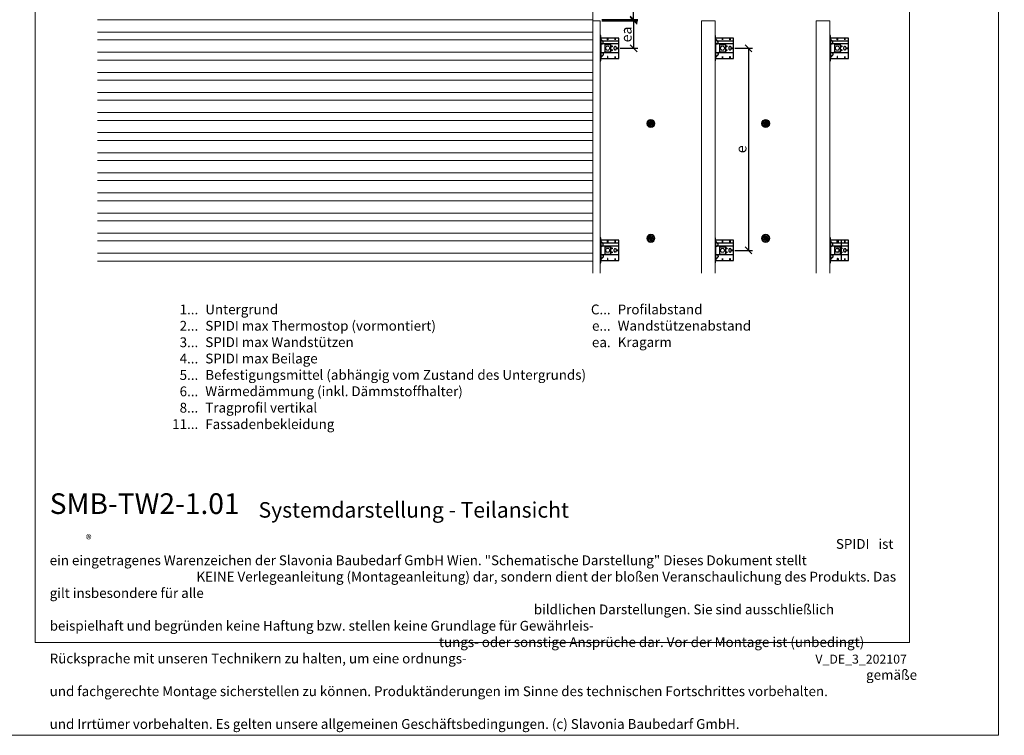
# Model space of a CAD drawing. Units: millimetres. Extents: x -1685 to 11423, y 4 to 6486.
# Drawn here: x 788 to 5075, y 4 to 3120 of the extents above; entities that cross this region are included whole.
import ezdxf

# ---------------------------------------------------------------- set-up
doc = ezdxf.new("R2010")
doc.units = ezdxf.units.MM
doc.layers.get('Defpoints').update_dxf_attribs({"lineweight": 5})
for name, color, linetype, lineweight in [('Bemassung', 3, 'Continuous', 5), ('Dämmstoffhalter', 20, 'Continuous', 5), ('Fassadenbekleidung', 251, 'Continuous', 13), ('Legende_DE', 251, 'Continuous', 5), ('Profil-L', 10, 'Continuous', 13), ('Spidi-max-Befestigungsschraube', 6, 'Continuous', 15)]:
    doc.layers.add(name, color=color, linetype=linetype, lineweight=lineweight)
doc.layers.add('Blattrahmen_innen', color=251, linetype='Continuous', lineweight=5, true_color=0x696969)
for name, color, linetype in [('Spidi-max', 6, 'Continuous'), ('Spidi-max-U-Beilagscheibe', 6, 'Continuous'), ('Text_DE', 7, 'Continuous')]:
    doc.layers.add(name, color=color, linetype=linetype)
doc.styles.get("Standard").update_dxf_attribs({"font": 'arial.ttf'})
doc.styles.add('Text-H1.9', font='arial.ttf', dxfattribs={"height": 1.9})
doc.styles.add('Text-H3', font='arial.ttf', dxfattribs={"height": 3})
doc.styles.add('Text-H5', font='arial.ttf', dxfattribs={"height": 5})
doc.dimstyles.new('ISO-25', dxfattribs={"dimtxt": 2.5, "dimasz": 3, "dimexe": 1.75, "dimexo": 0.625, "dimtad": 1, "dimtxsty": 'Standard', "dimblk": 'OBLIQUE', "dimcen": 2.5, "dimadec": 0, "dimazin": 0, "dimtfac": 1, "dimtmove": 0, "dimatfit": 3, "dimfxl": 1, "dimarcsym": 0})

# ---------------------------------------------------------------- blocks, each defined once
blk = doc.blocks.new('A$C043961F3')
at = {"layer": 'Spidi-max'}
for points in [[(2, 55), (0, 55), (0, -55), (2, -55)], [(2, -44), (80, -44), (80, 44), (2, 44)], [(32.6, 36.2), (31.6, 36.2), (31.6, 44), (32.6, 44)], [(64.2, 44), (65.2, 44), (65.2, 36.2), (64.2, 36.2)], [(72.2, -0.5), (80, -0.5), (80, 0.5), (72.2, 0.5)], [(31.6, -44), (32.6, -44), (32.6, -36.2), (31.6, -36.2)], [(64.2, -36.2), (65.2, -36.2), (65.2, -44), (64.2, -44)]]:
    blk.add_lwpolyline(points, close=True, dxfattribs=at)
for points in [[(5.8, 18.5), (5.9, 18.5), (6.1, 18.5), (6.2, 18.5), (6.4, 18.5), (6.5, 18.5), (6.7, 18.6), (6.8, 18.6), (7, 18.6), (7.1, 18.6), (7.3, 18.7), (7.4, 18.7), (7.6, 18.7), (7.7, 18.8), (7.9, 18.8), (8, 18.9), (8.2, 18.9), (8.3, 19), (8.5, 19), (8.6, 19.1), (8.7, 19.1), (8.9, 19.2), (9, 19.3), (9.2, 19.4), (9.3, 19.4), (9.4, 19.5), (9.6, 19.6), (9.7, 19.7), (9.8, 19.8), (9.9, 19.9), (10.1, 20), (10.2, 20.1), (10.3, 20.2), (10.4, 20.3), (10.5, 20.4), (10.7, 20.5), (10.8, 20.6), (10.9, 20.7), (11, 20.8), (11.1, 20.9), (11.2, 21), (11.3, 21.1), (11.4, 21.3), (11.5, 21.4), (11.5, 21.5), (11.6, 21.6), (11.7, 21.7), (11.8, 21.9), (11.9, 22), (11.9, 22.1), (12, 22.2), (12.1, 22.4), (12.1, 22.5), (12.2, 22.6), (12.3, 22.8), (12.3, 22.9), (12.4, 23.1), (12.4, 23.2), (12.5, 23.4), (12.5, 23.5), (12.6, 23.6), (12.6, 23.8), (12.6, 23.9), (12.7, 24.1), (12.7, 24.2), (12.7, 24.4), (12.7, 24.6), (12.8, 24.8), (12.8, 25), (12.8, 25.2), (12.8, 25.4), (12.8, 25.6), (12.8, 25.8), (12.8, 26), (12.8, 26.1), (12.8, 26.3), (12.7, 26.5), (12.7, 26.7), (12.7, 26.9), (12.6, 27.1), (12.6, 27.3), (12.5, 27.4), (12.5, 27.6), (12.4, 27.8), (12.3, 28), (12.3, 28.1), (12.2, 28.3), (12.1, 28.5), (12.1, 28.6), (12, 28.8), (11.9, 29), (11.8, 29.1), (11.7, 29.3), (11.6, 29.4), (11.5, 29.6), (11.4, 29.7), (11.3, 29.9), (11.2, 30), (11, 30.1), (10.9, 30.3), (10.8, 30.4), (10.7, 30.5), (10.6, 30.6), (10.5, 30.7), (10.4, 30.8), (10.3, 31), (10.2, 31.1), (10.1, 31.2), (10, 31.3), (9.9, 31.4), (9.8, 31.5), (9.6, 31.6), (9.5, 31.8), (9.4, 31.9), (9.3, 32), (9.2, 32.1), (9.1, 32.2), (9, 32.3), (8.9, 32.4), (8.8, 32.5), (8.7, 32.7), (8.6, 32.8), (8.5, 32.9), (8.4, 33), (8.3, 33.1), (8.2, 33.2), (8.1, 33.3), (8, 33.4), (7.9, 33.6), (7.8, 33.7), (7.7, 33.8), (7.5, 33.9), (7.4, 34), (7.3, 34.1), (7.2, 34.2), (7.1, 34.3), (7, 34.5), (6.9, 34.6), (6.8, 34.7), (6.7, 34.8), (6.6, 34.9), (6.5, 35), (6.4, 35.1), (6.3, 35.2), (6.2, 35.4), (6.1, 35.5), (6, 35.6), (5.9, 35.7), (5.8, 35.8), (5.7, 35.9), (5.6, 36), (5.5, 36.1), (5.4, 36.2), (5.3, 36.4), (5.2, 36.5), (5.1, 36.6), (5, 36.7), (4.9, 36.8), (4.8, 36.9), (4.7, 37), (4.6, 37.1), (4.5, 37.2), (4.4, 37.4), (4.3, 37.5), (4.2, 37.6), (4.1, 37.7), (4, 37.8), (3.9, 38), (3.7, 38.1), (3.6, 38.2), (3.5, 38.3), (3.4, 38.5), (3.3, 38.6), (3.2, 38.7), (3.1, 38.9), (3, 39), (2.9, 39.1), (2.8, 39.2), (2.7, 39.4), (2.6, 39.5), (2.6, 39.6), (2.5, 39.7), (2.4, 39.8), (2.3, 39.9), (2.2, 40), (2.2, 40.1), (2.1, 40.2), (2, 40.3)], [(8.8, 32.5), (80, 32.5)], [(5.8, -18.5), (5.9, -18.5), (6.1, -18.5), (6.2, -18.5), (6.4, -18.5), (6.5, -18.5), (6.7, -18.6), (6.8, -18.6), (7, -18.6), (7.1, -18.6), (7.3, -18.7), (7.4, -18.7), (7.6, -18.7), (7.7, -18.8), (7.9, -18.8), (8, -18.9), (8.2, -18.9), (8.3, -19), (8.5, -19), (8.6, -19.1), (8.7, -19.1), (8.9, -19.2), (9, -19.3), (9.2, -19.4), (9.3, -19.4), (9.4, -19.5), (9.6, -19.6), (9.7, -19.7), (9.8, -19.8), (9.9, -19.9), (10.1, -20), (10.2, -20.1), (10.3, -20.2), (10.4, -20.3), (10.5, -20.4), (10.7, -20.5), (10.8, -20.6), (10.9, -20.7), (11, -20.8), (11.1, -20.9), (11.2, -21), (11.3, -21.1), (11.4, -21.3), (11.5, -21.4), (11.5, -21.5), (11.6, -21.6), (11.7, -21.7), (11.8, -21.9), (11.9, -22), (11.9, -22.1), (12, -22.2), (12.1, -22.4), (12.1, -22.5), (12.2, -22.6), (12.3, -22.8), (12.3, -22.9), (12.4, -23.1), (12.4, -23.2), (12.5, -23.4), (12.5, -23.5), (12.6, -23.6), (12.6, -23.8), (12.6, -23.9), (12.7, -24.1), (12.7, -24.2), (12.7, -24.4), (12.7, -24.6), (12.8, -24.8), (12.8, -25), (12.8, -25.2), (12.8, -25.4), (12.8, -25.6), (12.8, -25.8), (12.8, -26), (12.8, -26.1), (12.8, -26.3), (12.7, -26.5), (12.7, -26.7), (12.7, -26.9), (12.6, -27.1), (12.6, -27.3), (12.5, -27.4), (12.5, -27.6), (12.4, -27.8), (12.3, -28), (12.3, -28.1), (12.2, -28.3), (12.1, -28.5), (12.1, -28.6), (12, -28.8), (11.9, -29), (11.8, -29.1), (11.7, -29.3), (11.6, -29.4), (11.5, -29.6), (11.4, -29.7), (11.3, -29.9), (11.2, -30), (11, -30.1), (10.9, -30.3), (10.8, -30.4), (10.7, -30.5), (10.6, -30.6), (10.5, -30.7), (10.4, -30.8), (10.3, -31), (10.2, -31.1), (10.1, -31.2), (10, -31.3), (9.9, -31.4), (9.8, -31.5), (9.6, -31.6), (9.5, -31.8), (9.4, -31.9), (9.3, -32), (9.2, -32.1), (9.1, -32.2), (9, -32.3), (8.9, -32.4), (8.8, -32.5), (8.7, -32.7), (8.6, -32.8), (8.5, -32.9), (8.4, -33), (8.3, -33.1), (8.2, -33.2), (8.1, -33.3), (8, -33.4), (7.9, -33.6), (7.8, -33.7), (7.7, -33.8), (7.5, -33.9), (7.4, -34), (7.3, -34.1), (7.2, -34.2), (7.1, -34.3), (7, -34.5), (6.9, -34.6), (6.8, -34.7), (6.7, -34.8), (6.6, -34.9), (6.5, -35), (6.4, -35.1), (6.3, -35.2), (6.2, -35.4), (6.1, -35.5), (6, -35.6), (5.9, -35.7), (5.8, -35.8), (5.7, -35.9), (5.6, -36), (5.5, -36.1), (5.4, -36.2), (5.3, -36.4), (5.2, -36.5), (5.1, -36.6), (5, -36.7), (4.9, -36.8), (4.8, -36.9), (4.7, -37), (4.6, -37.1), (4.5, -37.2), (4.4, -37.4), (4.3, -37.5), (4.2, -37.6), (4.1, -37.7), (4, -37.8), (3.9, -38), (3.7, -38.1), (3.6, -38.2), (3.5, -38.3), (3.4, -38.5), (3.3, -38.6), (3.2, -38.7), (3.1, -38.9), (3, -39), (2.9, -39.1), (2.8, -39.2), (2.7, -39.4), (2.6, -39.5), (2.6, -39.6), (2.5, -39.7), (2.4, -39.8), (2.3, -39.9), (2.2, -40), (2.2, -40.1), (2.1, -40.2), (2, -40.3)]]:
    blk.add_lwpolyline(points, dxfattribs=at)
blk.add_lwpolyline([(80, 18.5), (4.5, 18.5, 0.414214), (2, 16), (2, -16, 0.414214), (4.5, -18.5), (80, -18.5)], format="xyb", dxfattribs=at)
blk.add_lwpolyline([(64.7, -7.5), (64.7, -7.5, 0.414214), (70, -2.2), (70, 2.3, 0.414214), (64.7, 7.5), (64.7, 7.5, 0.414214), (59.5, 2.3), (59.5, -2.2, 0.414214)], format="xyb", close=True, dxfattribs=at)
for centre in [(49.5, 8.5), (49.5, 8.5), (49.5, -8.5)]:
    blk.add_circle(centre, 2.5, dxfattribs=at)
for centre, start, end in [((78, 42), 0, 90), ((78, -42), 270, 0)]:
    blk.add_arc(centre, 2, start, end, dxfattribs=at)
blk = doc.blocks.new('A$C1A8D18DE')
at = {"layer": 'Spidi-max-U-Beilagscheibe', "linetype": 'Continuous'}
for p, q in [((-12.5, 18.5), (-12.5, 16)), ((-12.5, 18.5), (12.5, 18.5)), ((-12.5, 16), (12.5, 16)), ((-12.5, 16), (-12.5, -16)), ((12.5, 18.5), (12.5, 16)), ((12.5, 16), (12.5, -16)), ((-12.5, -18.5), (-12.5, -16)), ((-12.5, -16), (12.5, -16)), ((-12.5, -18.5), (12.5, -18.5)), ((12.5, -18.5), (12.5, -16))]:
    blk.add_line(p, q, dxfattribs=at)
blk = doc.blocks.new('A$C0FC34072')
at = {"layer": 'Spidi-max-Befestigungsschraube'}
blk.add_lwpolyline([(-4.9, 8.5), (-9.8, 0), (-4.9, -8.5), (4.9, -8.5), (9.8, 0), (4.9, 8.5)], close=True, dxfattribs=at)
blk.add_circle((0, 0), 8.5, dxfattribs=at)
blk = doc.blocks.new('A$C57C80620')
at = {"layer": 'Spidi-max'}
for points in [[(0, -44), (20, -44), (20, 44), (0, 44)], [(0, 32.5), (20, 32.5)], [(20, 18.5), (0, 18.5)], [(0, -18.5), (20, -18.5)]]:
    blk.add_lwpolyline(points, dxfattribs=at)
for points in [[(4.2, 44), (5.2, 44), (5.2, 36.2), (4.2, 36.2)], [(12.2, -0.5), (20, -0.5), (20, 0.5), (12.2, 0.5)], [(4.2, -36.2), (5.2, -36.2), (5.2, -44), (4.2, -44)]]:
    blk.add_lwpolyline(points, close=True, dxfattribs=at)
blk.add_lwpolyline([(0, -4.6, 0.28457), (4.7, -7.5), (4.7, -7.5, 0.414214), (9.9, -2.2), (9.9, 2.2, 0.414214), (4.7, 7.5), (4.7, 7.5, 0.28457), (0, 4.6, 0.28457)], format="xyb", dxfattribs=at)
for centre, start, end in [((18, 42), 0, 90), ((18, -42), 270, 0)]:
    blk.add_arc(centre, 2, start, end, dxfattribs=at)
blk = doc.blocks.new('_Oblique')
at = {"color": 0, "linetype": 'ByBlock', "lineweight": -2}
blk.add_line((-0.5, -0.5), (0.5, 0.5), dxfattribs=at)
blk = doc.blocks.new('*D145')
at = {"layer": 'Bemassung', "color": 0, "lineweight": -2, "transparency": 16777216}
for p, q in [((3902.3, 2996), (3978.6, 2996)), ((3961.1, 2996), (3961.1, 2116)), ((3902.3, 2116), (3978.6, 2116))]:
    blk.add_line(p, q, dxfattribs=at)
at = {"layer": 'Defpoints', "color": 0, "transparency": 16777216}
for p in [(3896, 2996), (3896, 2116), (3961.1, 2116)]:
    blk.add_point(p, dxfattribs=at)
at = {"layer": 'Bemassung', "color": 0, "lineweight": -2, "transparency": 16777216, "xscale": 30, "yscale": 30, "zscale": 30}
for p, rotation in [((3961.1, 2996), 90), ((3961.1, 2116), 270)]:
    blk.add_blockref('_Oblique', p, dxfattribs=dict(at, rotation=rotation))
blk = doc.blocks.new('*D146')
at = {"layer": 'Bemassung', "color": 0, "lineweight": -2, "transparency": 16777216}
for p, q in [((3322.2, 3116), (3478.6, 3116)), ((3461.1, 3116), (3461.1, 2996)), ((3402.3, 2996), (3478.6, 2996))]:
    blk.add_line(p, q, dxfattribs=at)
at = {"layer": 'Defpoints', "color": 0, "transparency": 16777216}
for p in [(3316, 3116), (3396, 2996), (3461.1, 2996)]:
    blk.add_point(p, dxfattribs=at)
at = {"layer": 'Bemassung', "color": 0, "lineweight": -2, "transparency": 16777216, "xscale": 30, "yscale": 30, "zscale": 30}
for p, rotation in [((3461.1, 3116), 90), ((3461.1, 2996), 270)]:
    blk.add_blockref('_Oblique', p, dxfattribs=dict(at, rotation=rotation))
blk = doc.blocks.new('*D147')
at = {"layer": 'Bemassung', "color": 0, "lineweight": -2, "transparency": 16777216}
for p, q in [((3402.3, 3241), (3478.6, 3241)), ((3461.1, 3121), (3461.1, 3241)), ((3322.2, 3121), (3478.6, 3121))]:
    blk.add_line(p, q, dxfattribs=at)
at = {"layer": 'Defpoints', "color": 0, "transparency": 16777216}
for p in [(3396, 3241), (3461.1, 3241), (3316, 3121)]:
    blk.add_point(p, dxfattribs=at)
at = {"layer": 'Bemassung', "color": 0, "lineweight": -2, "transparency": 16777216, "xscale": 30, "yscale": 30, "zscale": 30}
for p, rotation in [((3461.1, 3241), 90), ((3461.1, 3121), 270)]:
    blk.add_blockref('_Oblique', p, dxfattribs=dict(at, rotation=rotation))
blk = doc.blocks.new('A$Ce6e0a22a')
at = {"layer": 'Dämmstoffhalter'}
for p, q in [((-14.244384, 4.181874), (-14.244003, 4.377879)), ((-14.229398, 3.986301), (-14.244384, 4.181874)), ((-14.244003, 4.377879), (-14.228421, 4.572504)), ((-14.199106, 3.792763), (-14.229398, 3.986301)), ((-14.228421, 4.572504), (-14.197888, 4.763939)), ((-14.154035, 3.60293), (-14.199106, 3.792763)), ((-14.197888, 4.763939), (-14.153206, 4.950444)), ((-14.09477, 3.41854), (-14.154035, 3.60293)), ((-14.153206, 4.950444), (-14.095389, 5.130302)), ((-14.095389, 5.130302), (-14.024069, 5.305245)), ((-14.022227, 3.241217), (-14.09477, 3.41854)), ((-14.024069, 5.305245), (-13.938415, 5.476838)), ((-13.937763, 3.07243), (-14.022227, 3.241217)), ((-13.938415, 5.476838), (-13.838752, 5.643112)), ((-13.842213, 2.912733), (-13.937763, 3.07243)), ((-13.733701, 2.758875), (-13.842213, 2.912733)), ((-13.838752, 5.643112), (-13.725586, 5.802219)), ((-13.612483, 2.611889), (-13.733701, 2.758875)), ((-13.725586, 5.802219), (-13.599888, 5.952612)), ((-13.479254, 2.473512), (-13.612483, 2.611889)), ((-13.599888, 5.952612), (-13.462696, 6.092796)), ((-13.335032, 2.345164), (-13.479254, 2.473512)), ((-13.462696, 6.092796), (-13.315087, 6.221585)), ((-13.181052, 2.228047), (-13.335032, 2.345164)), ((-13.315087, 6.221585), (-13.158538, 6.338034)), ((-13.018527, 2.12329), (-13.181052, 2.228047)), ((-13.158538, 6.338034), (-12.994616, 6.441191)), ((-12.848803, 2.031606), (-13.018527, 2.12329)), ((-12.994616, 6.441191), (-12.825063, 6.530397)), ((-12.673485, 1.953604), (-12.848803, 2.031606)), ((-12.825063, 6.530397), (-12.651866, 6.605403)), ((-12.494214, 1.88983), (-12.673485, 1.953604)), ((-12.651866, 6.605403), (-12.476019, 6.666319)), ((-12.3128, 1.840365), (-12.494214, 1.88983)), ((-12.476019, 6.666319), (-12.293996, 6.714432)), ((-12.131134, 1.805072), (-12.3128, 1.840365)), ((-12.293996, 6.714432), (-12.106657, 6.749112)), ((-11.947047, 1.783368), (-12.131134, 1.805072)), ((-12.106657, 6.749112), (-11.91565, 6.769477)), ((-11.757023, 1.775284), (-11.947047, 1.783368)), ((-11.91565, 6.769477), (-11.722669, 6.775094)), ((-11.757023, 1.775284), (-11.563532, 1.781954)), ((-11.529432, 6.765834), (-11.722669, 6.775094)), ((-11.563532, 1.781954), (-11.369075, 1.803872)), ((-11.337595, 6.741614), (-11.529432, 6.765834)), ((-11.369075, 1.803872), (-11.176126, 1.841119)), ((-11.148645, 6.70275), (-11.337595, 6.741614)), ((-11.176126, 1.841119), (-10.986939, 1.893351)), ((-10.964205, 6.649812), (-11.148645, 6.70275)), ((-10.986939, 1.893351), (-10.803791, 1.959668)), ((-10.785882, 6.583432), (-10.964205, 6.649812)), ((-10.803791, 1.959668), (-10.628881, 2.038843)), ((-10.615116, 6.504714), (-10.785882, 6.583432)), ((-10.628881, 2.038843), (-10.464159, 2.128981)), ((-10.453265, 6.414978), (-10.615116, 6.504714)), ((-10.464159, 2.128981), (-10.306715, 2.231274)), ((-10.298296, 6.313275), (-10.453265, 6.414978)), ((-10.306715, 2.231274), (-10.174673, 2.330932)), ((-10.147532, 6.197322), (-10.298296, 6.313275)), ((-10.174673, 2.330932), (-10.047314, 2.441171)), ((-10.003597, 6.067839), (-10.147532, 6.197322)), ((-10.047314, 2.441171), (-9.926249, 2.561212)), ((-9.868724, 5.926054), (-10.003597, 6.067839)), ((-9.926249, 2.561212), (-9.81296, 2.690088)), ((-9.744858, 5.773496), (-9.868724, 5.926054)), ((-9.81296, 2.690088), (-9.708634, 2.826686)), ((-9.633507, 5.611877), (-9.744858, 5.773496)), ((-9.708634, 2.826686), (-9.614186, 2.969635)), ((-9.535834, 5.44335), (-9.633507, 5.611877)), ((-9.614186, 2.969635), (-9.530464, 3.117397)), ((-9.452738, 5.270268), (-9.535834, 5.44335)), ((-9.530464, 3.117397), (-9.457982, 3.268231)), ((-9.457982, 3.268231), (-9.396926, 3.420202)), ((-9.384494, 5.095338), (-9.452738, 5.270268)), ((-9.396926, 3.420202), (-9.346012, 3.575863)), ((-9.329638, 4.915774), (-9.384494, 5.095338)), ((-9.346012, 3.575863), (-9.304584, 3.737999)), ((-9.292545, 4.754556), (-9.329637, 4.915774)), ((-9.304584, 3.737999), (-9.273739, 3.905007)), ((-9.265843, 4.588243), (-9.292545, 4.754556)), ((-9.273739, 3.905007), (-9.254204, 4.075223)), ((-9.250292, 4.418465), (-9.265843, 4.588243)), ((-9.254204, 4.075223), (-9.246319, 4.246922)), ((-9.246319, 4.246922), (-9.250292, 4.418465)), ((-6.493206, -0.297111), (-4.783105, 4.401352)), ((-2.90372, 3.717312), (-4.783105, 4.401352)), ((-4.670441, 12.33602), (-4.660981, 12.529149)), ((-4.664979, 12.143192), (-4.670441, 12.33602)), ((-4.644872, 11.952362), (-4.664979, 12.143192)), ((-4.660981, 12.529149), (-4.636545, 12.721058)), ((-4.610466, 11.765222), (-4.644872, 11.952362)), ((-4.636545, 12.721058), (-4.597503, 12.910132)), ((-4.613821, -0.981151), (-2.90372, 3.717312)), ((-4.562598, 11.583381), (-4.610466, 11.765222)), ((-4.597503, 12.910132), (-4.544279, 13.094701)), ((-4.502329, 11.408406), (-4.562598, 11.583381)), ((-4.544279, 13.094701), (-4.477595, 13.273171)), ((-4.429082, 11.238131), (-4.502329, 11.408406)), ((-4.477595, 13.273171), (-4.398605, 13.444075)), ((-4.341071, 11.069523), (-4.429082, 11.238131)), ((-4.398605, 13.444075), (-4.308079, 13.606672)), ((-4.238549, 10.905289), (-4.341071, 11.069523)), ((-4.308079, 13.606672), (-4.204137, 13.764214)), ((-4.122338, 10.747844), (-4.238549, 10.905289)), ((-4.204137, 13.764214), (-4.086843, 13.915699)), ((-3.993607, 10.599368), (-4.122338, 10.747844)), ((-4.086843, 13.915699), (-3.956789, 14.059218)), ((-3.853779, 10.461644), (-3.993607, 10.599368)), ((-3.956789, 14.059218), (-3.814924, 14.193168)), ((-3.704773, 10.336192), (-3.853779, 10.461644)), ((-3.814924, 14.193168), (-3.662461, 14.316171)), ((-3.54875, 10.224302), (-3.704773, 10.336192)), ((-3.662461, 14.316171), (-3.500582, 14.426935)), ((-3.388328, 10.126719), (-3.54875, 10.224302)), ((-3.500582, 14.426935), (-3.330648, 14.524609)), ((-3.221018, 10.041514), (-3.388328, 10.126719)), ((-3.330648, 14.524609), (-3.154306, 14.608426)), ((-3.06869, 9.976991), (-3.221018, 10.041513)), ((-3.154306, 14.608426), (-2.973252, 14.677702)), ((-2.90954, 9.921814), (-3.06869, 9.976991)), ((-2.973252, 14.677702), (-2.789393, 14.732258)), ((-2.745042, 9.877018), (-2.90954, 9.921814)), ((-2.789393, 14.732258), (-2.604723, 14.772117)), ((-2.576795, 9.843316), (-2.745042, 9.877018)), ((-2.604723, 14.772117), (-2.417557, 14.797823)), ((-2.406336, 9.821267), (-2.576795, 9.843316)), ((-2.417557, 14.797823), (-2.226127, 14.809441)), ((-2.235313, 9.810947), (-2.406336, 9.821267)), ((-2.235313, 9.810947), (-2.065487, 9.812323)), ((-2.032298, 14.806267), (-2.226127, 14.809441)), ((-2.065487, 9.812323), (-1.89862, 9.824967)), ((-1.837923, 14.787816), (-2.032298, 14.806267)), ((-1.89862, 9.824967), (-1.736482, 9.848078)), ((-1.644831, 14.754154), (-1.837923, 14.787816)), ((-1.736482, 9.848078), (-1.576218, 9.881816)), ((-1.454831, 14.705435), (-1.644831, 14.754154)), ((-1.576218, 9.881816), (-1.415089, 9.927005)), ((-1.269493, 14.641996), (-1.454831, 14.705435)), ((-1.415089, 9.927005), (-1.255034, 9.983797)), ((-1.090371, 14.564645), (-1.269493, 14.641996)), ((-1.255034, 9.983797), (-1.097855, 10.051988)), ((-1.097855, 10.051988), (-0.945217, 10.131007)), ((-0.919073, 14.474262), (-1.090371, 14.564645)), ((-0.945217, 10.131007), (-0.798643, 10.220221)), ((-0.757041, 14.372029), (-0.919073, 14.474262)), ((-0.798643, 10.220221), (-0.659387, 10.318577)), ((-0.605486, 14.25954), (-0.757041, 14.372029)), ((-0.659387, 10.318577), (-0.528706, 10.424859)), ((-0.464807, 14.137709), (-0.605486, 14.25954)), ((-0.528706, 10.424859), (-0.407633, 10.537589)), ((-0.332129, 14.004128), (-0.464807, 14.137709)), ((-0.407634, 10.53759), (-0.279555, 10.674879)), ((-0.208426, 13.859229), (-0.332129, 14.004128)), ((-0.279555, 10.674879), (-0.162183, 10.821445)), ((-0.095286, 13.703995), (-0.208426, 13.859229)), ((-0.162183, 10.821445), (-0.053837, 10.97995)), ((0.006069, 13.539676), (-0.095286, 13.703995)), ((-0.053837, 10.97995), (0.043275, 11.1488)), ((0.094668, 13.367699), (0.006069, 13.539676)), ((0.043275, 11.1488), (0.127565, 11.326042)), ((0.169611, 13.189452), (0.094668, 13.367699)), ((0.127565, 11.326042), (0.197752, 11.509592)), ((0.230429, 13.006385), (0.169611, 13.189452)), ((0.197752, 11.509592), (0.253104, 11.697289)), ((0.276803, 12.820186), (0.230429, 13.006385)), ((0.253104, 11.697289), (0.293272, 11.886683)), ((0.308478, 12.632565), (0.276803, 12.820186)), ((0.293272, 11.886683), (0.318309, 12.075224)), ((0.32569, 12.445317), (0.308478, 12.632565)), ((0.318309, 12.075224), (0.328901, 12.260283)), ((0.328901, 12.260283), (0.32569, 12.445317)), ((1.457209, 4.486261), (2.989298, 5.771837)), ((4.671147, 0.656039), (1.457209, 4.486261)), ((6.203236, 1.941615), (2.989298, 5.771837)), ((4.671147, 0.656039), (6.203236, 1.941615)), ((7.075831, 7.997737), (7.080131, 8.185458)), ((7.085698, 7.81024), (7.075831, 7.997737)), ((7.080131, 8.185458), (7.099018, 8.376524)), ((7.105983, 7.646059), (7.085697, 7.81024)), ((7.099018, 8.376524), (7.13316, 8.568293)), ((7.137773, 7.480643), (7.105983, 7.646059)), ((7.13316, 8.568293), (7.182519, 8.758249)), ((7.181227, 7.315785), (7.137773, 7.480643)), ((7.236164, 7.153228), (7.181227, 7.315785)), ((7.182519, 8.758249), (7.246737, 8.943972)), ((7.302299, 6.994581), (7.236164, 7.153228)), ((7.246737, 8.943972), (7.324983, 9.123335)), ((7.378873, 6.841312), (7.302299, 6.994581)), ((7.324983, 9.123335), (7.415953, 9.294239)), ((7.464977, 6.694925), (7.378873, 6.841312)), ((7.415953, 9.294239), (7.517965, 9.454762)), ((7.559361, 6.556737), (7.464977, 6.694925)), ((7.517965, 9.454762), (7.628805, 9.603334)), ((7.660444, 6.427876), (7.559361, 6.556737)), ((7.628805, 9.603334), (7.750203, 9.743015)), ((7.769795, 6.305953), (7.660444, 6.427876)), ((7.750203, 9.743015), (7.883748, 9.875392)), ((7.889494, 6.189006), (7.769795, 6.305953)), ((7.883748, 9.875392), (8.028613, 9.998758)), ((8.018704, 6.07879), (7.889494, 6.189006)), ((8.156349, 5.976764), (8.018704, 6.07879)), ((8.028613, 9.998758), (8.183825, 10.111587)), ((8.301102, 5.884086), (8.156349, 5.976764)), ((8.183825, 10.111587), (8.348086, 10.21273)), ((8.451649, 5.801755), (8.301102, 5.884086)), ((8.348086, 10.21273), (8.520071, 10.301103)), ((8.606457, 5.730334), (8.451649, 5.801755)), ((8.520071, 10.301103), (8.698487, 10.375895)), ((8.76384, 5.670302), (8.606457, 5.730334)), ((8.698487, 10.375895), (8.881751, 10.436621)), ((8.922004, 5.621815), (8.76384, 5.670302)), ((8.881751, 10.436621), (9.068204, 10.482811)), ((9.104939, 5.579541), (8.922004, 5.621816)), ((9.068204, 10.482811), (9.256106, 10.514297)), ((9.290555, 5.551178), (9.104939, 5.579541)), ((9.256106, 10.514297), (9.443607, 10.531341)), ((9.481997, 5.5366), (9.290555, 5.551178)), ((9.443607, 10.531341), (9.629684, 10.534242)), ((9.481997, 5.5366), (9.676782, 5.536923)), ((9.818089, 10.522996), (9.629684, 10.534242)), ((9.676782, 5.536923), (9.872423, 5.552546)), ((10.007927, 10.497159), (9.818089, 10.522996)), ((9.872423, 5.552546), (10.066475, 5.583538)), ((10.197246, 10.456288), (10.007927, 10.497159)), ((10.066475, 5.583538), (10.256701, 5.629449)), ((10.384182, 10.400405), (10.197246, 10.456288)), ((10.256701, 5.629449), (10.440805, 5.68936)), ((10.566936, 10.329869), (10.384182, 10.400405)), ((10.440805, 5.68936), (10.616605, 5.761948)), ((10.743801, 10.245061), (10.566936, 10.329869)), ((10.616605, 5.761948), (10.782166, 5.845305)), ((10.913356, 10.146729), (10.743801, 10.245061)), ((10.782166, 5.845305), (10.940832, 5.940562)), ((11.074115, 10.035923), (10.913356, 10.146729)), ((10.940832, 5.940562), (11.09436, 6.049132)), ((11.224637, 9.913763), (11.074115, 10.035923)), ((11.09436, 6.049132), (11.241009, 6.170374)), ((11.363813, 9.781815), (11.224637, 9.913763)), ((11.241009, 6.170374), (11.379075, 6.303635)), ((11.490666, 9.641814), (11.363813, 9.781815)), ((11.379075, 6.303635), (11.507206, 6.447838)), ((11.606512, 9.492578), (11.490666, 9.641814)), ((11.507206, 6.447838), (11.624101, 6.601864)), ((11.712288, 9.332603), (11.606512, 9.492578)), ((11.624101, 6.601864), (11.728738, 6.764582)), ((11.806455, 9.163155), (11.712288, 9.332603)), ((11.728738, 6.764582), (11.820365, 6.934518)), ((11.887663, 8.985597), (11.806455, 9.163155)), ((11.820365, 6.934518), (11.898232, 7.110116)), ((11.955057, 8.801542), (11.887663, 8.985597)), ((11.898232, 7.110116), (11.961866, 7.289697)), ((12.007864, 8.612638), (11.955057, 8.801542)), ((11.961866, 7.289697), (12.011211, 7.471389)), ((12.045594, 8.420411), (12.007864, 8.612638)), ((12.011211, 7.471389), (12.04638, 7.654136)), ((12.068167, 8.226611), (12.045594, 8.420411)), ((12.04638, 7.654136), (12.068022, 7.841632)), ((12.068022, 7.841632), (12.075542, 8.033072)), ((12.075542, 8.033072), (12.068167, 8.226611)), ((-12.075542, -8.033072), (-12.068022, -7.841632)), ((-12.068167, -8.226611), (-12.075542, -8.033072)), ((-12.045594, -8.420411), (-12.068167, -8.226611)), ((-12.068022, -7.841632), (-12.04638, -7.654136)), ((-12.04638, -7.654136), (-12.011211, -7.471389)), ((-12.007864, -8.612638), (-12.045594, -8.420411)), ((-12.011211, -7.471389), (-11.961866, -7.289697)), ((-11.955057, -8.801542), (-12.007864, -8.612638)), ((-11.961866, -7.289697), (-11.898232, -7.110116)), ((-11.887663, -8.985597), (-11.955057, -8.801542)), ((-11.898232, -7.110116), (-11.820365, -6.934518)), ((-11.806455, -9.163155), (-11.887663, -8.985597)), ((-11.820365, -6.934518), (-11.728738, -6.764582)), ((-11.712288, -9.332603), (-11.806455, -9.163155)), ((-11.728738, -6.764582), (-11.624101, -6.601864)), ((-11.606512, -9.492578), (-11.712288, -9.332603)), ((-11.624101, -6.601864), (-11.507206, -6.447838)), ((-11.490666, -9.641814), (-11.606512, -9.492578)), ((-11.507206, -6.447838), (-11.379075, -6.303635)), ((-11.363813, -9.781815), (-11.490666, -9.641814)), ((-11.379075, -6.303635), (-11.241009, -6.170374)), ((-11.224637, -9.913763), (-11.363813, -9.781815)), ((-11.241009, -6.170374), (-11.09436, -6.049132)), ((-11.074115, -10.035923), (-11.224637, -9.913763)), ((-11.09436, -6.049132), (-10.940806, -5.940603)), ((-10.913356, -10.146729), (-11.074115, -10.035923)), ((-10.940806, -5.940603), (-10.782166, -5.845305)), ((-10.743801, -10.245061), (-10.913356, -10.146729)), ((-10.782166, -5.845305), (-10.616605, -5.761948)), ((-10.566936, -10.329869), (-10.743801, -10.245061)), ((-10.616605, -5.761948), (-10.440805, -5.68936)), ((-10.384182, -10.400405), (-10.566936, -10.329869)), ((-10.440805, -5.68936), (-10.256701, -5.629449)), ((-10.197246, -10.456288), (-10.384182, -10.400405)), ((-10.256701, -5.629449), (-10.066475, -5.583538)), ((-10.007927, -10.497159), (-10.197246, -10.456288)), ((-10.066475, -5.583538), (-9.872423, -5.552546)), ((-9.818089, -10.522996), (-10.007927, -10.497159)), ((-9.872423, -5.552546), (-9.676782, -5.536923)), ((-9.629684, -10.534242), (-9.818089, -10.522996)), ((-9.676782, -5.536923), (-9.481997, -5.5366)), ((-9.629684, -10.534242), (-9.443607, -10.531341)), ((-9.290555, -5.551178), (-9.481997, -5.5366)), ((-9.443607, -10.531341), (-9.256106, -10.514297)), ((-9.104939, -5.579541), (-9.290555, -5.551178)), ((-9.256106, -10.514297), (-9.068204, -10.482811)), ((-8.922004, -5.621816), (-9.104939, -5.579541)), ((-9.068204, -10.482811), (-8.881751, -10.436621)), ((-8.76384, -5.670302), (-8.922004, -5.621815)), ((-8.881751, -10.436621), (-8.698487, -10.375895)), ((-8.606457, -5.730334), (-8.76384, -5.670302)), ((-8.698487, -10.375895), (-8.520071, -10.301103)), ((-8.451649, -5.801755), (-8.606457, -5.730334)), ((-8.520071, -10.301103), (-8.348086, -10.21273)), ((-8.301102, -5.884086), (-8.451649, -5.801755)), ((-8.348086, -10.21273), (-8.183825, -10.111587)), ((-8.156349, -5.976764), (-8.301102, -5.884086)), ((-8.183825, -10.111587), (-8.028613, -9.998758)), ((-8.018704, -6.07879), (-8.156349, -5.976764)), ((-8.028613, -9.998758), (-7.883748, -9.875392)), ((-7.889494, -6.189006), (-8.018704, -6.07879)), ((-7.769795, -6.305953), (-7.889494, -6.189006)), ((-7.883748, -9.875392), (-7.750203, -9.743015)), ((-7.660444, -6.427876), (-7.769795, -6.305953)), ((-7.750203, -9.743015), (-7.628805, -9.603334)), ((-7.559361, -6.556737), (-7.660444, -6.427876)), ((-7.628805, -9.603334), (-7.517965, -9.454762)), ((-7.464977, -6.694925), (-7.559361, -6.556737)), ((-7.517965, -9.454762), (-7.415953, -9.294239)), ((-7.378873, -6.841312), (-7.464977, -6.694925)), ((-7.415953, -9.294239), (-7.324983, -9.123335)), ((-7.302299, -6.994581), (-7.378873, -6.841312)), ((-7.324983, -9.123335), (-7.246737, -8.943972)), ((-7.236164, -7.153228), (-7.302299, -6.994581)), ((-7.246737, -8.943972), (-7.182519, -8.758249)), ((-7.181227, -7.315785), (-7.236164, -7.153228)), ((-7.182519, -8.758249), (-7.13316, -8.568293)), ((-7.137773, -7.480643), (-7.181227, -7.315785)), ((-7.105983, -7.646059), (-7.137773, -7.480643)), ((-7.13316, -8.568293), (-7.099018, -8.376524)), ((-7.085697, -7.81024), (-7.105983, -7.646059)), ((-7.099018, -8.376524), (-7.080131, -8.185458)), ((-7.075831, -7.997737), (-7.085698, -7.81024)), ((-7.080131, -8.185458), (-7.075831, -7.997737)), ((-4.613821, -0.981151), (-6.493206, -0.297111)), ((-1.767427, -4.373352), (3.156612, -3.505111)), ((-1.42013, -6.342967), (-1.767427, -4.373352)), ((-1.42013, -6.342967), (3.503908, -5.474726)), ((-0.328901, -12.260283), (-0.318309, -12.075224)), ((-0.32569, -12.445317), (-0.328901, -12.260283)), ((-0.308478, -12.632565), (-0.32569, -12.445317)), ((-0.318309, -12.075224), (-0.293272, -11.886683)), ((-0.276803, -12.820186), (-0.308478, -12.632565)), ((-0.293272, -11.886683), (-0.253104, -11.697289)), ((-0.230429, -13.006385), (-0.276803, -12.820186)), ((-0.253104, -11.697289), (-0.197752, -11.509592)), ((-0.169611, -13.189452), (-0.230429, -13.006385)), ((-0.197752, -11.509592), (-0.127565, -11.326042)), ((-0.094668, -13.367699), (-0.169611, -13.189452)), ((-0.127565, -11.326042), (-0.043275, -11.1488)), ((-0.006069, -13.539676), (-0.094668, -13.367699)), ((-0.043275, -11.1488), (0.053837, -10.97995)), ((0.095286, -13.703995), (-0.006069, -13.539676)), ((0.053837, -10.97995), (0.162183, -10.821445)), ((0.208426, -13.859229), (0.095286, -13.703995)), ((0.162183, -10.821445), (0.279555, -10.674879)), ((0.332129, -14.004128), (0.208426, -13.859229)), ((0.279555, -10.674879), (0.407634, -10.53759)), ((0.464807, -14.137709), (0.332129, -14.004128)), ((0.407633, -10.537589), (0.528706, -10.424859)), ((0.605486, -14.25954), (0.464807, -14.137709)), ((0.528706, -10.424859), (0.659387, -10.318577)), ((0.757041, -14.372029), (0.605486, -14.25954)), ((0.659387, -10.318577), (0.798643, -10.220221)), ((0.919073, -14.474262), (0.757041, -14.372029)), ((0.798643, -10.220221), (0.945217, -10.131007)), ((1.090371, -14.564645), (0.919073, -14.474262)), ((0.945217, -10.131007), (1.097855, -10.051988)), ((1.269493, -14.641996), (1.090371, -14.564645)), ((1.097855, -10.051988), (1.255034, -9.983797)), ((1.255034, -9.983797), (1.415089, -9.927005)), ((1.454831, -14.705435), (1.269493, -14.641996)), ((1.415089, -9.927005), (1.576218, -9.881816)), ((1.644831, -14.754154), (1.454831, -14.705435)), ((1.576218, -9.881816), (1.736482, -9.848078)), ((1.837923, -14.787816), (1.644831, -14.754154)), ((1.736482, -9.848078), (1.89862, -9.824967)), ((2.032298, -14.806267), (1.837923, -14.787816)), ((1.89862, -9.824967), (2.065487, -9.812323)), ((2.226127, -14.809441), (2.032298, -14.806267)), ((2.065487, -9.812323), (2.235314, -9.810935)), ((2.226127, -14.809441), (2.417557, -14.797823)), ((2.406336, -9.821267), (2.235314, -9.810935)), ((2.576795, -9.843316), (2.406336, -9.821267)), ((2.417557, -14.797823), (2.604723, -14.772117)), ((2.74505, -9.876989), (2.576795, -9.843316)), ((2.604723, -14.772117), (2.789393, -14.732258)), ((2.90954, -9.921814), (2.74505, -9.876989)), ((2.789393, -14.732258), (2.973252, -14.677702)), ((3.06869, -9.976991), (2.90954, -9.921814)), ((2.973252, -14.677702), (3.154306, -14.608426)), ((3.221018, -10.041513), (3.06869, -9.976991)), ((3.154306, -14.608426), (3.330648, -14.524609)), ((3.503908, -5.474726), (3.156612, -3.505111)), ((3.388328, -10.126719), (3.221018, -10.041514)), ((3.330648, -14.524609), (3.500582, -14.426935)), ((3.54875, -10.224302), (3.388328, -10.126719)), ((3.500582, -14.426935), (3.662461, -14.316171)), ((3.704773, -10.336192), (3.54875, -10.224302)), ((3.662461, -14.316171), (3.814924, -14.193168)), ((3.853779, -10.461644), (3.704773, -10.336192)), ((3.814924, -14.193168), (3.956789, -14.059218)), ((3.993607, -10.599368), (3.853779, -10.461644)), ((3.956789, -14.059218), (4.086843, -13.915699)), ((4.122338, -10.747844), (3.993607, -10.599368)), ((4.086843, -13.915699), (4.204137, -13.764214)), ((4.238549, -10.905289), (4.122338, -10.747844)), ((4.204137, -13.764214), (4.308079, -13.606672)), ((4.341071, -11.069523), (4.238549, -10.905289)), ((4.308079, -13.606672), (4.398605, -13.444075)), ((4.429082, -11.238131), (4.341071, -11.069523)), ((4.398605, -13.444075), (4.477595, -13.273171)), ((4.502329, -11.408406), (4.429082, -11.238131)), ((4.477595, -13.273171), (4.544279, -13.094701)), ((4.562598, -11.583381), (4.502329, -11.408406)), ((4.544279, -13.094701), (4.597503, -12.910132)), ((4.610466, -11.765222), (4.562598, -11.583381)), ((4.597503, -12.910132), (4.636545, -12.721058)), ((4.644872, -11.952362), (4.610466, -11.765222)), ((4.636545, -12.721058), (4.660981, -12.529149)), ((4.664979, -12.143192), (4.644872, -11.952362)), ((4.660981, -12.529149), (4.670441, -12.33602)), ((4.670441, -12.33602), (4.664979, -12.143192)), ((9.246319, -4.246922), (9.254204, -4.075223)), ((9.250292, -4.418465), (9.246319, -4.246922)), ((9.265843, -4.588243), (9.250292, -4.418465)), ((9.254204, -4.075223), (9.273739, -3.905007)), ((9.292545, -4.754556), (9.265843, -4.588243)), ((9.273739, -3.905007), (9.304584, -3.737999)), ((9.329637, -4.915774), (9.292545, -4.754556)), ((9.304584, -3.737999), (9.346012, -3.575863)), ((9.384494, -5.095338), (9.329638, -4.915774)), ((9.346012, -3.575863), (9.396926, -3.420202)), ((9.452738, -5.270268), (9.384494, -5.095338)), ((9.396926, -3.420202), (9.457982, -3.268231)), ((9.535834, -5.44335), (9.452738, -5.270268)), ((9.457982, -3.268231), (9.530464, -3.117397)), ((9.530464, -3.117397), (9.614186, -2.969635)), ((9.633507, -5.611877), (9.535834, -5.44335)), ((9.614186, -2.969635), (9.708634, -2.826686)), ((9.744858, -5.773496), (9.633507, -5.611877)), ((9.708634, -2.826686), (9.81296, -2.690088)), ((9.868724, -5.926054), (9.744858, -5.773496)), ((9.81296, -2.690088), (9.92627, -2.561233)), ((10.003597, -6.067839), (9.868724, -5.926054)), ((9.92627, -2.561233), (10.047314, -2.441171)), ((10.147532, -6.197322), (10.003597, -6.067839)), ((10.047314, -2.441171), (10.174673, -2.330932)), ((10.298296, -6.313275), (10.147532, -6.197322)), ((10.174673, -2.330932), (10.306715, -2.231274)), ((10.453265, -6.414978), (10.298296, -6.313275)), ((10.306715, -2.231274), (10.464159, -2.128981)), ((10.615116, -6.504714), (10.453265, -6.414978)), ((10.464159, -2.128981), (10.628881, -2.038843)), ((10.785882, -6.583432), (10.615116, -6.504714)), ((10.628881, -2.038843), (10.803791, -1.959668)), ((10.964205, -6.649812), (10.785882, -6.583432)), ((10.803791, -1.959668), (10.986939, -1.893351)), ((11.148645, -6.70275), (10.964205, -6.649812)), ((10.986939, -1.893351), (11.176126, -1.841119)), ((11.337595, -6.741614), (11.148645, -6.70275)), ((11.176126, -1.841119), (11.369075, -1.803872)), ((11.529432, -6.765834), (11.337595, -6.741614)), ((11.369075, -1.803872), (11.563532, -1.781954)), ((11.722669, -6.775094), (11.529432, -6.765834)), ((11.563532, -1.781954), (11.757023, -1.775284)), ((11.722669, -6.775094), (11.91565, -6.769477)), ((11.947047, -1.783368), (11.757023, -1.775284)), ((11.91565, -6.769477), (12.106657, -6.749112)), ((12.131134, -1.805072), (11.947047, -1.783368)), ((12.106657, -6.749112), (12.293996, -6.714432)), ((12.312811, -1.840318), (12.131134, -1.805072)), ((12.293996, -6.714432), (12.476019, -6.666319)), ((12.494214, -1.88983), (12.312811, -1.840318)), ((12.476019, -6.666319), (12.651866, -6.605403)), ((12.673485, -1.953604), (12.494214, -1.88983)), ((12.651866, -6.605403), (12.825063, -6.530397)), ((12.848803, -2.031606), (12.673485, -1.953604)), ((12.825063, -6.530397), (12.994616, -6.441191)), ((13.018527, -2.12329), (12.848803, -2.031606)), ((12.994616, -6.441191), (13.158538, -6.338034)), ((13.181052, -2.228047), (13.018527, -2.12329)), ((13.158538, -6.338034), (13.315087, -6.221585)), ((13.335032, -2.345164), (13.181052, -2.228047)), ((13.315087, -6.221585), (13.462696, -6.092796)), ((13.479254, -2.473512), (13.335032, -2.345164)), ((13.462696, -6.092796), (13.599888, -5.952612)), ((13.612483, -2.611889), (13.479254, -2.473512)), ((13.599888, -5.952612), (13.725586, -5.802219)), ((13.733701, -2.758875), (13.612483, -2.611889)), ((13.725586, -5.802219), (13.838752, -5.643112)), ((13.842213, -2.912733), (13.733701, -2.758875)), ((13.838752, -5.643112), (13.938415, -5.476838)), ((13.937778, -3.072422), (13.842213, -2.912733)), ((14.022227, -3.241217), (13.937778, -3.072422)), ((13.938415, -5.476838), (14.024069, -5.305245)), ((14.09477, -3.41854), (14.022227, -3.241217)), ((14.024069, -5.305245), (14.095389, -5.130302)), ((14.154035, -3.60293), (14.09477, -3.41854)), ((14.095389, -5.130302), (14.153206, -4.950444)), ((14.153206, -4.950444), (14.197888, -4.763939)), ((14.199106, -3.792763), (14.154035, -3.60293)), ((14.197888, -4.763939), (14.228421, -4.572504)), ((14.229398, -3.986301), (14.199106, -3.792763)), ((14.228421, -4.572504), (14.244003, -4.377879)), ((14.244384, -4.181874), (14.229398, -3.986301)), ((14.244003, -4.377879), (14.244384, -4.181874))]:
    blk.add_line(p, q, dxfattribs=at)
for radius in [17.5, 15, 7, 3.575, 2.829426]:
    blk.add_circle((0, 0), radius, dxfattribs=at)
for start, end in [(167.784809701, 212.215190299), (107.7848097, 152.215190299), (47.784809701, 92.215190299), (347.784809701, 32.215190299), (227.784809701, 272.215190299), (287.7848097, 332.215190299)]:
    blk.add_arc((0, 0), 10.545448, start, end, dxfattribs=at)

msp = doc.modelspace()

# ---------------------------------------------------------------- linework, layer by layer
at = {"layer": 'Blattrahmen_innen'}
msp.add_lwpolyline([(855.245, 407.933), (4661.705, 407.933), (4661.705, 5562.967), (855.245, 5562.967)], close=True, dxfattribs=at)
at = {"layer": 'Defpoints'}
msp.add_lwpolyline([(466.85, 6486.48), (5050.1, 6486.48), (5050.1, 4.455), (466.85, 4.455)], close=True, dxfattribs=at)
at = {"layer": 'Fassadenbekleidung'}
for points in [[(3283.457, 2016.006), (3283.457, 3932.842), (3161.623, 4064.309), (2993.877, 4144.017), (2812.67, 4165.756), (2540.342, 4274.449), (2469.898, 4405.784), (2283.457, 4472.804), (2283.457, 4991.006), (1125.957, 4991.006)], [(3283.457, 3119.506), (1125.957, 3119.506)], [(3283.457, 3066.006), (1125.957, 3066.006)], [(3283.457, 3032.006), (1125.957, 3032.006)], [(3283.457, 2978.506), (1125.957, 2978.506)], [(3283.457, 2944.506), (1125.957, 2944.506)], [(3283.457, 2891.006), (1125.957, 2891.006)], [(3283.457, 2857.006), (1125.957, 2857.006)], [(3283.457, 2803.506), (1125.957, 2803.506)], [(3283.457, 2769.506), (1125.957, 2769.506)], [(3283.795, 2716.006), (1125.957, 2716.006)], [(3283.457, 2682.006), (1125.957, 2682.006)], [(3283.457, 2628.506), (1125.957, 2628.506)], [(3283.457, 2594.506), (1125.957, 2594.506)], [(3283.457, 2541.006), (1125.957, 2541.006)], [(3283.457, 2507.006), (1125.957, 2507.006)], [(3283.457, 2453.506), (1125.957, 2453.506)], [(3283.457, 2419.506), (1125.957, 2419.506)], [(3283.457, 2366.006), (1125.957, 2366.006)], [(3283.457, 2332.006), (1125.957, 2332.006)], [(3283.457, 2278.506), (1125.957, 2278.506)], [(3283.457, 2244.506), (1125.957, 2244.506)], [(3283.457, 2191.006), (1125.957, 2191.006)], [(3283.457, 2157.006), (1125.957, 2157.006)], [(3283.457, 2103.506), (1125.957, 2103.506)], [(3283.457, 2069.506), (1125.957, 2069.506)]]:
    msp.add_lwpolyline(points, dxfattribs=at)
at = {"layer": 'Profil-L'}
for points in [[(3315.957, 2016.006), (3315.957, 3116.006), (3283.457, 3116.006)], [(3815.957, 2016.006), (3815.957, 3116.006), (3755.957, 3116.006), (3755.957, 2016.006)], [(4315.957, 2016.006), (4315.957, 3116.006), (4255.957, 3116.006), (4255.957, 2016.006)]]:
    msp.add_lwpolyline(points, dxfattribs=at)

# ---------------------------------------------------------------- block references
at = {"layer": 'Dämmstoffhalter'}
for p in [(3535.957, 2668.327), (4035.957, 2668.327), (3535.957, 2168.327), (4035.957, 2168.327)]:
    msp.add_blockref('A$Ce6e0a22a', p, dxfattribs=at)
at = {"layer": 'Spidi-max'}
for name, p in [('A$C043961F3', (3315.957, 2996.006)), ('A$C043961F3', (3815.957, 2996.006)), ('A$C043961F3', (4315.957, 2996.006)), ('A$C043961F3', (3315.957, 2116.006)), ('A$C043961F3', (3815.957, 2116.006)), ('A$C043961F3', (4315.957, 2116.006)), ('A$C57C80620', (4345.957, 2116.006))]:
    msp.add_blockref(name, p, dxfattribs=at)
at = {"layer": 'Spidi-max-U-Beilagscheibe'}
for name, p in [('A$C1A8D18DE', (3348.057, 2996.006)), ('A$C0FC34072', (3348.057, 2996.006)), ('A$C1A8D18DE', (3848.057, 2996.006)), ('A$C0FC34072', (3848.057, 2996.006)), ('A$C1A8D18DE', (4348.057, 2996.006)), ('A$C0FC34072', (4348.057, 2996.006)), ('A$C1A8D18DE', (3348.057, 2116.006)), ('A$C0FC34072', (3348.057, 2116.006)), ('A$C1A8D18DE', (3848.057, 2116.006)), ('A$C0FC34072', (3848.057, 2116.006)), ('A$C1A8D18DE', (4348.057, 2116.006)), ('A$C0FC34072', (4348.057, 2116.006))]:
    msp.add_blockref(name, p, dxfattribs=at)

# ---------------------------------------------------------------- texts
at = {"layer": 'Bemassung', "char_height": 45, "attachment_point": 5, "rotation": 90, "style": 'Text-H3'}
for s, insert in [('ea', (3429.718, 3056.006)), ('e', (3929.718, 2556.006))]:
    msp.add_mtext_dynamic_manual_height_columns(s, width=45, gutter_width=1, heights=[0], dxfattribs=dict(at, insert=insert))
at = {"layer": 'Legende_DE', "style": 'Text-H3'}
for s, width, insert, char_height, attachment_point in [('1...', 4.29894, (1565.127, 1858.634), 42.7495, 6), ('Untergrund', 1459.58087, (1595.868, 1880.097), 42.7495, 1), ('C...', 4.29894, (3360.879, 1858.634), 42.7495, 6), ('Profilabstand', 1459.58087, (3391.62, 1880.097), 42.74953, 1), ('2...', 4.29894, (1565.127, 1787.385), 42.7495, 6), ('SPIDI max Thermostop (vormontiert)', 1459.58087, (1595.868, 1808.848), 42.74953, 1), ('Wandstützenabstand', 1459.58087, (3391.62, 1809.227), 42.74953, 1), ('e...', 4.29894, (3360.879, 1787.385), 42.7495, 6), ('3...', 4.29894, (1565.127, 1715.757), 42.7495, 6), ('SPIDI max Wandstützen', 1459.58087, (1595.868, 1737.598), 42.74953, 1), ('ea.', 4.29894, (3360.879, 1715.757), 42.7495, 6), ('Kragarm', 1459.58087, (3391.62, 1737.598), 42.7495, 1), ('4...', 4.29894, (1565.127, 1644.974), 42.7495, 6), ('SPIDI max Beilage', 1459.58087, (1595.868, 1666.349), 42.74953, 1), ('5...', 4.29894, (1565.127, 1573.361), 42.7495, 6), ('Befestigungsmittel (abhängig vom Zustand des Untergrunds)', 1762.10351, (1595.868, 1595.1), 42.74953, 1), ('6...', 4.29894, (1565.127, 1502.024), 42.7495, 6), ('Wärmedämmung (inkl. Dämmstoffhalter)', 1459.58087, (1595.868, 1523.851), 42.74953, 1), ('8...', 4.29894, (1565.127, 1430.775), 42.7495, 6), ('Tragprofil vertikal', 1459.58087, (1595.868, 1452.601), 42.74953, 1), ('11...', 4.29894, (1565.127, 1359.525), 42.7495, 6), ('Fassadenbekleidung', 1459.58087, (1595.868, 1380.623), 42.74953, 1)]:
    msp.add_mtext_dynamic_manual_height_columns(s, width=width, gutter_width=1, heights=[0], dxfattribs=dict(at, insert=insert, char_height=char_height, attachment_point=attachment_point))
at = {"layer": 'Text_DE'}
for s, width, insert, char_height, attachment_point, style in [('{\\fArial|b1|i0|c0|p34;SMB-TW2-1.01}', 78.12664, (918.327, 968.118), 90, 7, 'Text-H5'), ('Systemdarstellung - Teilansicht', 1808.18951, (1827.796, 952.091), 67.5, 7, 'Text-H5'), ('\\pi80.0813;SPIDI   ist ein eingetragenes Warenzeichen der Slavonia Baubedarf GmbH Wien. "Schematische Darstellung" Dieses Dokument stellt\\P\\pi14.95025;KEINE Verlegeanleitung (Montageanleitung) dar, sondern dient der bloßen Veranschaulichung des Produkts. Das gilt insbesondere für alle\\P\\pi49.31647;bildlichen Darstellungen. Sie sind ausschließlich beispielhaft und begründen keine Haftung bzw. stellen keine Grundlage für Gewährleis-\\P\\pi39.6496;tungs- oder sonstige Ansprüche dar. Vor der Montage ist (unbedingt) Rücksprache mit unseren Technikern zu halten, um eine ordnungs-\\P\\pi83.15779;gemäße und fachgerechte Montage sicherstellen zu können. Produktänderungen im Sinne des technischen Fortschrittes vorbehalten.\\P\\pi214.04686;Druckfehler und Irrtümer vorbehalten. Es gelten unsere allgemeinen Geschäftsbedingungen. (c) Slavonia Baubedarf GmbH.', 3691.5284, (918.327, 859.061), 42.75, 1, 'Text-H1.9')]:
    msp.add_mtext_dynamic_manual_height_columns(s, width=width, gutter_width=1, heights=[0], dxfattribs=dict(at, insert=insert, char_height=char_height, attachment_point=attachment_point, style=style))
at = {"layer": 'Text_DE', "line_spacing_factor": 0.963855}
for s, insert, char_height, width, attachment_point in [('\\fArial;®', (1075.812, 876.956), 37.9969, 76.68044, 1), ('V_DE_3_202107', (4650.736, 355.676), 39.375, 346.07304, 3)]:
    msp.add_mtext(s, dxfattribs=dict(at, insert=insert, char_height=char_height, width=width, attachment_point=attachment_point))

# ---------------------------------------------------------------- dimensions: what is measured, and where the dimension line sits
at = {"layer": 'Bemassung'}
for base, p1, p2, angle, picture, middle in [((3461.126, 3241.006), (3315.957, 3121.006), (3396.007, 3241.006), 270, '*D147', (3461.126, 3181.006)), ((3461.126, 2996.006), (3315.957, 3116.006), (3396.007, 2996.006), 90, '*D146', (3461.126, 3056.006)), ((3961.126, 2116.006), (3896.007, 2996.006), (3896.007, 2116.006), 90, '*D145', (3961.126, 2556.006))]:
    dim = msp.add_linear_dim(base=base, p1=p1, p2=p2, angle=angle, text=' ', dimstyle='ISO-25', override={"dimscale": 10}, dxfattribs=at)
    dim.commit()
    dim.dimension.update_dxf_attribs({"geometry": picture, "text_midpoint": middle, "dimtype": 160})

doc.saveas('drawing.dxf')
